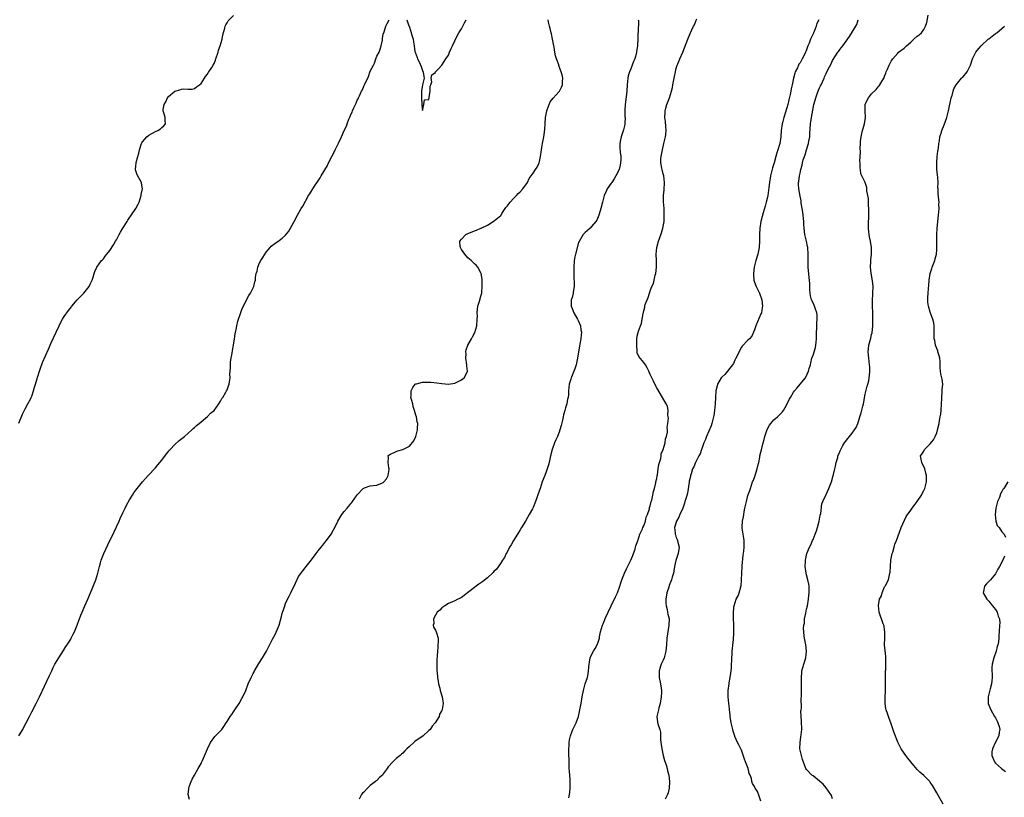
# Model space of a CAD drawing. Units: inches. Extents: x 2616000 to 2619000, y 1485000 to 1488000.
# Drawn here: x 2618259 to 2618562, y 1485868 to 1486107 of the extents above; entities that cross this region are included whole.
import ezdxf

# ---------------------------------------------------------------- set-up
doc = ezdxf.new("R2010")
doc.units = ezdxf.units.IN
doc.header["$MEASUREMENT"] = 0
doc.layers.add('LD26161485_10ft', color=2, linetype='Continuous')

msp = doc.modelspace()

# ---------------------------------------------------------------- linework, layer by layer
at = {"layer": 'LD26161485_10ft'}
for points, elevation in [([(2618259, 1485983.03), (2618260.12, 1485985.88), (2618261, 1485987.47), (2618261.77, 1485989), (2618262.68, 1485990.68), (2618262.84, 1485991), (2618263, 1485991.37), (2618263.58, 1485993), (2618263.87, 1485994.13), (2618264.65, 1485996.65), (2618264.8, 1485997.2), (2618265, 1485997.75), (2618265.29, 1485998.71), (2618265.63, 1485999.63), (2618266.34, 1486001.66), (2618268.15, 1486005.85), (2618269, 1486007.7), (2618270.48, 1486011), (2618271.4, 1486013), (2618271.93, 1486014.07), (2618272.46, 1486015), (2618273, 1486015.85), (2618274.28, 1486017.72), (2618275.18, 1486018.82), (2618275.35, 1486019), (2618277, 1486020.93), (2618279, 1486023), (2618280.61, 1486025), (2618281, 1486025.78), (2618281.38, 1486026.62), (2618281.56, 1486027), (2618281.88, 1486027.88), (2618282.19, 1486029), (2618282.35, 1486029.65), (2618283.03, 1486030.97), (2618284.48, 1486033), (2618284.71, 1486033.29), (2618285, 1486033.58), (2618285.59, 1486034.41), (2618286.12, 1486035), (2618287, 1486036.15), (2618288.12, 1486037.88), (2618288.74, 1486039), (2618289, 1486039.41), (2618289.87, 1486041), (2618290.3, 1486041.7), (2618291, 1486042.93), (2618292.32, 1486045), (2618292.57, 1486045.43), (2618294.96, 1486049), (2618295.67, 1486050.33), (2618295.98, 1486051), (2618296.64, 1486053), (2618296.67, 1486053.33), (2618297.02, 1486055.02), (2618296.74, 1486056.74), (2618296.68, 1486057), (2618296.32, 1486057.68), (2618295.38, 1486059.38), (2618295, 1486060.59), (2618294.93, 1486060.93), (2618294.93, 1486061), (2618295, 1486062.08), (2618295.1, 1486062.9), (2618295.1, 1486063.1), (2618295.63, 1486065), (2618295.95, 1486066.05), (2618296.06, 1486067), (2618296.7, 1486069), (2618296.8, 1486069.2), (2618297, 1486069.47), (2618297.7, 1486070.3), (2618298.35, 1486071), (2618299, 1486071.54), (2618301, 1486072.7), (2618301.73, 1486073), (2618302.56, 1486073.44), (2618303, 1486073.85), (2618303.63, 1486074.37), (2618304.11, 1486075), (2618303.99, 1486075.99), (2618303.98, 1486077), (2618303.59, 1486078.41), (2618303.37, 1486079), (2618303.37, 1486079.37), (2618303.67, 1486081), (2618304.18, 1486081.82), (2618304.69, 1486083), (2618305, 1486083.39), (2618307, 1486085.06), (2618308.51, 1486085.49), (2618309, 1486085.66), (2618309.77, 1486085.77), (2618311, 1486085.66), (2618312.33, 1486085.67), (2618313, 1486085.86), (2618313.62, 1486086.38), (2618314.56, 1486087), (2618315, 1486087.43), (2618316.11, 1486089), (2618316.43, 1486089.57), (2618317, 1486090.26), (2618317.24, 1486090.76), (2618317.45, 1486091), (2618318.28, 1486092.28), (2618318.71, 1486093), (2618319, 1486093.53), (2618319.42, 1486094.58), (2618319.6, 1486095), (2618320.24, 1486097), (2618320.38, 1486097.62), (2618320.93, 1486099), (2618321.55, 1486101), (2618321.7, 1486102.3), (2618322.35, 1486104.35), (2618322.46, 1486105), (2618322.61, 1486105.39), (2618323, 1486106.01), (2618323.39, 1486106.61), (2618325, 1486108.28)], 8320), ([(2618509, 1485867.73), (2618508.66, 1485868.66), (2618508.47, 1485869), (2618507.02, 1485871.02), (2618506.14, 1485872.14), (2618505.08, 1485873), (2618505, 1485873.09), (2618503, 1485874.77), (2618502.65, 1485875), (2618501, 1485876.74), (2618500.82, 1485877), (2618499.76, 1485879.76), (2618499.42, 1485881), (2618498.99, 1485883), (2618499.01, 1485885), (2618499.28, 1485886.72), (2618499.33, 1485887.33), (2618499.53, 1485889), (2618499.48, 1485891.48), (2618499.35, 1485893), (2618499.3, 1485894.7), (2618499.33, 1485895), (2618499.41, 1485895.41), (2618499.39, 1485898.61), (2618499.43, 1485899), (2618499.42, 1485899.42), (2618499.5, 1485902.5), (2618499.44, 1485905), (2618499.54, 1485906.46), (2618499.6, 1485907), (2618499.89, 1485907.98), (2618500.19, 1485909), (2618500.81, 1485911), (2618500.99, 1485913), (2618500.74, 1485915), (2618500.47, 1485916.47), (2618500.33, 1485917), (2618500.31, 1485917.69), (2618500.15, 1485919), (2618500.12, 1485920.12), (2618500.21, 1485921), (2618500.33, 1485921.67), (2618500.41, 1485923), (2618500.74, 1485924.74), (2618501, 1485925.89), (2618501.28, 1485927), (2618501.62, 1485929), (2618501.71, 1485930.29), (2618501.78, 1485931), (2618501.79, 1485931.79), (2618501.76, 1485933), (2618501.67, 1485933.67), (2618501.42, 1485935), (2618501, 1485936.52), (2618500.88, 1485937), (2618500.61, 1485939), (2618500.66, 1485940.66), (2618500.68, 1485941), (2618501.1, 1485943), (2618501.94, 1485945), (2618502.34, 1485945.66), (2618502.86, 1485947), (2618503, 1485947.29), (2618503.69, 1485949), (2618504.05, 1485949.95), (2618504.39, 1485951), (2618504.9, 1485953), (2618505.2, 1485954.8), (2618505.35, 1485955.35), (2618505.73, 1485958.27), (2618506.01, 1485959), (2618506.93, 1485961), (2618507, 1485961.13), (2618507.9, 1485963), (2618508.66, 1485965), (2618509.19, 1485967), (2618509.27, 1485967.27), (2618509.65, 1485969), (2618509.91, 1485969.91), (2618510.1, 1485971), (2618510.57, 1485972.57), (2618510.65, 1485973), (2618511, 1485973.72), (2618511.38, 1485974.62), (2618511.51, 1485975), (2618512.18, 1485976.18), (2618512.67, 1485977), (2618513, 1485977.39), (2618513.66, 1485978.34), (2618514.15, 1485979), (2618515, 1485979.98), (2618515.77, 1485981), (2618516.24, 1485981.76), (2618516.77, 1485983), (2618517, 1485983.63), (2618517.4, 1485985), (2618517.79, 1485986.21), (2618518.26, 1485988.26), (2618518.45, 1485989), (2618519, 1485991.97), (2618519.61, 1485994.39), (2618519.83, 1485995), (2618520.11, 1485996.11), (2618520.28, 1485997), (2618520.3, 1485997.7), (2618520.46, 1485999), (2618520.42, 1486000.42), (2618520.38, 1486001), (2618520.11, 1486003), (2618520, 1486004), (2618519.95, 1486005), (2618520.08, 1486005.92), (2618520.18, 1486007), (2618520.77, 1486009.23), (2618521, 1486010.29), (2618521.15, 1486010.85), (2618521.37, 1486013), (2618521.41, 1486014.59), (2618521.36, 1486015.36), (2618521.33, 1486017), (2618521.25, 1486019), (2618521.27, 1486021), (2618521.36, 1486022.64), (2618521.4, 1486023), (2618521.42, 1486025), (2618521.24, 1486026.76), (2618520.89, 1486029.11), (2618520.7, 1486031), (2618520.76, 1486032.76), (2618520.73, 1486033), (2618520.74, 1486033.26), (2618520.94, 1486035), (2618520.95, 1486037), (2618520.61, 1486039), (2618520.3, 1486040.3), (2618520.19, 1486041), (2618520.12, 1486041.88), (2618520, 1486043), (2618520.06, 1486045), (2618520.11, 1486045.89), (2618520.14, 1486047), (2618520.14, 1486049), (2618520.06, 1486049.94), (2618520.04, 1486051), (2618520.04, 1486052.04), (2618519.53, 1486054.47), (2618519.53, 1486055), (2618519.48, 1486055.48), (2618518.99, 1486056.99), (2618517.69, 1486059.69), (2618517.55, 1486061), (2618517.44, 1486061.44), (2618517.47, 1486063), (2618517.41, 1486063.41), (2618517.55, 1486066.45), (2618517.45, 1486067.45), (2618517.59, 1486069), (2618517.6, 1486069.6), (2618517.81, 1486071), (2618518, 1486072), (2618518.22, 1486073), (2618518.39, 1486073.61), (2618518.82, 1486075), (2618519.14, 1486077), (2618518.97, 1486078.97), (2618519.04, 1486081), (2618519.67, 1486082.33), (2618520.03, 1486083), (2618521, 1486084.24), (2618522.4, 1486085.6), (2618523, 1486086.39), (2618523.34, 1486086.66), (2618523.55, 1486087), (2618524.2, 1486088.2), (2618524.82, 1486089.18), (2618525, 1486089.7), (2618525.41, 1486090.59), (2618525.5, 1486091), (2618525.85, 1486091.85), (2618526.36, 1486093), (2618527, 1486094.29), (2618527.29, 1486094.71), (2618527.52, 1486095), (2618529, 1486096.74), (2618529.28, 1486097), (2618531, 1486098.28), (2618531.37, 1486098.63), (2618531.7, 1486099), (2618533, 1486100.07), (2618534, 1486101), (2618535, 1486101.89), (2618535.61, 1486102.39), (2618536.3, 1486103), (2618537, 1486104.01), (2618537.58, 1486105), (2618537.91, 1486106.09), (2618538.41, 1486108.41)], 8390), ([(2618259, 1485886.99), (2618260.25, 1485889), (2618260.52, 1485889.48), (2618261.29, 1485891), (2618262.27, 1485893), (2618263, 1485894.42), (2618264.4, 1485897), (2618265.42, 1485899), (2618268.47, 1485905.53), (2618269.13, 1485907), (2618269.63, 1485907.98), (2618270.14, 1485909), (2618271.31, 1485911), (2618272.74, 1485913.26), (2618273.53, 1485914.47), (2618273.9, 1485915), (2618275, 1485916.76), (2618275.14, 1485917), (2618275.76, 1485918.24), (2618276.11, 1485919), (2618276.94, 1485921.06), (2618277.5, 1485922.5), (2618277.68, 1485923), (2618278.09, 1485924.09), (2618278.46, 1485925), (2618279.3, 1485927), (2618280.23, 1485929), (2618281.08, 1485931), (2618282.65, 1485935), (2618283.31, 1485937), (2618283.82, 1485939), (2618284.16, 1485940.16), (2618284.38, 1485941), (2618284.54, 1485941.46), (2618285.16, 1485943), (2618286.35, 1485945.65), (2618288.3, 1485949.7), (2618289, 1485951.2), (2618289.84, 1485953), (2618290.19, 1485953.81), (2618291, 1485955.55), (2618291.69, 1485957), (2618292.1, 1485957.9), (2618293, 1485959.49), (2618293.93, 1485961), (2618294.36, 1485961.64), (2618295, 1485962.48), (2618295.37, 1485963), (2618297.01, 1485965), (2618297.91, 1485966.09), (2618298.81, 1485967), (2618301, 1485969.34), (2618301.74, 1485970.26), (2618302.39, 1485971), (2618303, 1485971.74), (2618304.36, 1485973.64), (2618305, 1485974.38), (2618305.26, 1485974.74), (2618305.49, 1485975), (2618307, 1485976.53), (2618308.29, 1485977.71), (2618309.91, 1485979), (2618312.2, 1485981), (2618312.59, 1485981.41), (2618313, 1485981.75), (2618313.64, 1485982.36), (2618314.46, 1485983), (2618317, 1485985.1), (2618317.88, 1485986.12), (2618319, 1485987.01), (2618320.48, 1485989), (2618320.66, 1485989.34), (2618321, 1485989.79), (2618321.39, 1485990.61), (2618321.66, 1485991), (2618322.63, 1485992.63), (2618322.83, 1485993), (2618323, 1485993.36), (2618323.44, 1485994.56), (2618323.62, 1485995), (2618323.76, 1485995.76), (2618323.93, 1485997), (2618323.89, 1485998.11), (2618324.05, 1486000.05), (2618324.02, 1486001), (2618324.09, 1486001.91), (2618324.27, 1486003), (2618324.56, 1486004.56), (2618324.66, 1486005.34), (2618324.99, 1486007), (2618325.33, 1486009), (2618325.54, 1486010.46), (2618325.81, 1486011.81), (2618326, 1486013), (2618326.36, 1486014.36), (2618326.5, 1486015), (2618327, 1486016.49), (2618327.67, 1486018.33), (2618329.67, 1486022.33), (2618330.17, 1486023), (2618331.21, 1486025), (2618331.56, 1486026.44), (2618331.73, 1486027), (2618331.78, 1486027.78), (2618331.97, 1486029), (2618332.25, 1486029.75), (2618332.41, 1486031), (2618333, 1486032.29), (2618333.35, 1486033), (2618334.02, 1486033.98), (2618335, 1486035.55), (2618336.27, 1486037), (2618336.55, 1486037.45), (2618337.7, 1486038.3), (2618339, 1486039.14), (2618339.94, 1486039.94), (2618341, 1486040.81), (2618341.95, 1486042.05), (2618342.52, 1486043), (2618343, 1486043.86), (2618343.57, 1486045), (2618344.62, 1486047), (2618345.75, 1486049), (2618346.23, 1486049.77), (2618348.06, 1486053), (2618348.44, 1486053.56), (2618349, 1486054.52), (2618349.87, 1486055.87), (2618350.79, 1486057.21), (2618351, 1486057.55), (2618351.6, 1486058.4), (2618351.93, 1486059), (2618353.83, 1486062.17), (2618354.19, 1486063), (2618355.2, 1486065), (2618355.85, 1486066.15), (2618356.2, 1486067), (2618357.3, 1486069.3), (2618358.15, 1486071), (2618359, 1486073), (2618359.66, 1486074.34), (2618359.87, 1486075), (2618360.41, 1486076.41), (2618360.77, 1486077.23), (2618361, 1486077.85), (2618361.41, 1486078.59), (2618361.55, 1486079), (2618361.94, 1486079.94), (2618362.45, 1486081), (2618362.64, 1486081.36), (2618363, 1486082.29), (2618363.28, 1486082.72), (2618363.38, 1486083), (2618363.64, 1486083.64), (2618364.34, 1486085), (2618364.59, 1486085.41), (2618365, 1486086.61), (2618365.21, 1486087), (2618365.34, 1486087.34), (2618366.2, 1486089), (2618366.49, 1486089.51), (2618367, 1486091.15), (2618367.95, 1486093), (2618368.34, 1486093.66), (2618368.73, 1486095), (2618369, 1486095.82), (2618369.69, 1486097), (2618370.08, 1486097.92), (2618370.37, 1486099), (2618370.72, 1486100.72), (2618370.76, 1486101), (2618370.76, 1486101.24), (2618371, 1486102.58), (2618371.26, 1486103.26), (2618371.79, 1486105), (2618372.15, 1486105.86), (2618372.8, 1486107)], 8330), ([(2618311.45, 1485867.45), (2618311.08, 1485869), (2618311.25, 1485870.75), (2618311.25, 1485871), (2618311.36, 1485871.36), (2618311.93, 1485873), (2618312.3, 1485873.7), (2618312.96, 1485875), (2618314.08, 1485877), (2618315, 1485878.51), (2618315.17, 1485878.83), (2618315.41, 1485879.41), (2618316.43, 1485881.57), (2618316.96, 1485883), (2618317.88, 1485885), (2618319.21, 1485886.79), (2618321, 1485888.52), (2618321.37, 1485889), (2618322.06, 1485889.94), (2618322.72, 1485891), (2618323, 1485891.4), (2618324, 1485893), (2618324.42, 1485893.58), (2618325, 1485894.36), (2618325.42, 1485895), (2618326.7, 1485897), (2618327.55, 1485898.45), (2618327.83, 1485899), (2618328.73, 1485901), (2618329.51, 1485903), (2618330.39, 1485905), (2618331, 1485906.13), (2618331.32, 1485906.68), (2618331.48, 1485907), (2618332.05, 1485907.98), (2618332.77, 1485909.23), (2618333.92, 1485911), (2618335.12, 1485913), (2618335.78, 1485914.22), (2618337, 1485916.74), (2618337.81, 1485918.19), (2618338.96, 1485921.04), (2618339.44, 1485922.56), (2618339.69, 1485923.69), (2618340.06, 1485925), (2618340.3, 1485925.7), (2618340.7, 1485927), (2618341, 1485927.69), (2618341.61, 1485929), (2618342.09, 1485929.91), (2618342.62, 1485931), (2618343, 1485931.86), (2618343.6, 1485933), (2618344.03, 1485933.97), (2618345, 1485935.94), (2618346.26, 1485937.74), (2618347, 1485938.68), (2618347.3, 1485939), (2618348.95, 1485941.05), (2618350.33, 1485943), (2618351, 1485943.9), (2618351.87, 1485945), (2618352.42, 1485945.58), (2618353, 1485946.37), (2618353.52, 1485947), (2618354.99, 1485949), (2618355.72, 1485950.28), (2618356.11, 1485951), (2618357, 1485953.01), (2618358.21, 1485955), (2618359, 1485955.99), (2618359.86, 1485957), (2618360.42, 1485957.58), (2618361, 1485958.36), (2618361.32, 1485958.68), (2618361.53, 1485959), (2618363, 1485961.09), (2618364.82, 1485963), (2618365, 1485963.14), (2618365.18, 1485963.19), (2618367, 1485963.79), (2618367.91, 1485963.91), (2618369, 1485964), (2618370.76, 1485964.76), (2618371, 1485964.82), (2618371.2, 1485965), (2618372.01, 1485965.99), (2618372.51, 1485967), (2618372.8, 1485968.8), (2618372.81, 1485969), (2618372.67, 1485969.33), (2618372.51, 1485971), (2618372.63, 1485972.63), (2618372.37, 1485973), (2618373, 1485973.43), (2618375, 1485974.37), (2618375.44, 1485974.56), (2618377, 1485975.02), (2618379, 1485976.02), (2618380.38, 1485977.62), (2618381, 1485979.01), (2618381.53, 1485981), (2618381.47, 1485981.47), (2618381.58, 1485983), (2618381.44, 1485983.44), (2618381.17, 1485985), (2618381, 1485985.48), (2618380.6, 1485987), (2618380.22, 1485988.22), (2618380.02, 1485989), (2618379.63, 1485990.37), (2618379.5, 1485991), (2618379.57, 1485991.57), (2618379.53, 1485993), (2618380.02, 1485993.98), (2618380.83, 1485995), (2618381, 1485995.14), (2618381.17, 1485995.17), (2618383, 1485995.67), (2618385, 1485995.68), (2618385.64, 1485995.64), (2618387.45, 1485995.45), (2618389, 1485995.23), (2618391, 1485995.04), (2618393, 1485995.31), (2618395, 1485996.33), (2618395.79, 1485997), (2618396.26, 1485997.74), (2618396.82, 1485999), (2618396.7, 1486000.7), (2618396.7, 1486001), (2618396.34, 1486003), (2618396.41, 1486004.41), (2618396.36, 1486005), (2618396.44, 1486005.56), (2618396.98, 1486007), (2618398.07, 1486009), (2618398.43, 1486009.58), (2618399.09, 1486010.91), (2618399.72, 1486013), (2618399.88, 1486015), (2618399.89, 1486015.89), (2618399.82, 1486017), (2618399.91, 1486018.09), (2618400.06, 1486019), (2618400.57, 1486020.57), (2618401, 1486022.09), (2618401.19, 1486022.81), (2618401.22, 1486023), (2618401.23, 1486023.23), (2618401.39, 1486025), (2618401.35, 1486027), (2618401.32, 1486027.32), (2618401.08, 1486029), (2618401, 1486029.21), (2618400.04, 1486031), (2618399.56, 1486031.56), (2618399, 1486032.03), (2618397.95, 1486033), (2618397, 1486033.83), (2618396, 1486035), (2618395, 1486036.46), (2618394.69, 1486037), (2618394.63, 1486037.37), (2618394.49, 1486039), (2618395, 1486039.63), (2618396.35, 1486041), (2618396.78, 1486041.22), (2618399, 1486042.18), (2618399.64, 1486042.36), (2618401, 1486042.95), (2618401.05, 1486042.95), (2618403, 1486043.9), (2618404.78, 1486045), (2618406.05, 1486046.05), (2618407.13, 1486046.87), (2618407.18, 1486047), (2618407.44, 1486047.44), (2618408.67, 1486049.33), (2618409, 1486049.73), (2618409.94, 1486051), (2618411, 1486052.08), (2618411.96, 1486053), (2618412.4, 1486053.6), (2618413, 1486054.1), (2618413.88, 1486055), (2618415.3, 1486057), (2618415.78, 1486058.22), (2618417, 1486059.81), (2618417.75, 1486061), (2618418.26, 1486061.74), (2618418.83, 1486063), (2618419, 1486063.46), (2618419.29, 1486065), (2618419.57, 1486067), (2618419.7, 1486067.7), (2618419.9, 1486069), (2618420.29, 1486071), (2618420.47, 1486072.47), (2618420.6, 1486073.4), (2618420.69, 1486075), (2618420.85, 1486077), (2618421, 1486078), (2618421.18, 1486079), (2618421.31, 1486079.31), (2618421.91, 1486081), (2618422.27, 1486081.73), (2618423.13, 1486082.87), (2618425, 1486084.91), (2618425.07, 1486085), (2618425.72, 1486086.28), (2618426.03, 1486087), (2618426.02, 1486088.02), (2618426.13, 1486089), (2618425.92, 1486090.08), (2618425.66, 1486091), (2618425.46, 1486091.46), (2618424.94, 1486092.94), (2618424.91, 1486093.09), (2618424.23, 1486095), (2618423.94, 1486095.94), (2618423.71, 1486097), (2618423.44, 1486098.56), (2618423.35, 1486099), (2618422.98, 1486101), (2618422.65, 1486102.65), (2618422.56, 1486103), (2618422.3, 1486104.3), (2618422.08, 1486105), (2618421.78, 1486106.22), (2618421.68, 1486107)], 8340), ([(2618449.32, 1486107), (2618449.34, 1486106.66), (2618449.25, 1486103.25), (2618449.19, 1486102.81), (2618449.18, 1486101), (2618449.09, 1486099.09), (2618449.06, 1486098.94), (2618449, 1486098.34), (2618448.79, 1486097.21), (2618448.8, 1486097), (2618448.77, 1486096.77), (2618448.27, 1486095), (2618447.82, 1486094.18), (2618447.48, 1486093), (2618447, 1486091.91), (2618446.63, 1486091), (2618446.23, 1486089.77), (2618446.1, 1486089), (2618446.04, 1486088.04), (2618445.93, 1486087), (2618445.84, 1486085), (2618445.53, 1486082.47), (2618445.31, 1486081), (2618445.21, 1486079.21), (2618445.23, 1486077.23), (2618445.26, 1486077), (2618445.17, 1486075.17), (2618445.19, 1486075), (2618445.18, 1486074.82), (2618444.8, 1486073.2), (2618444.56, 1486072.56), (2618444.05, 1486071), (2618443.89, 1486070.11), (2618443.62, 1486069), (2618443.7, 1486067.7), (2618443.74, 1486066.26), (2618443.95, 1486065), (2618443.98, 1486063.98), (2618443.9, 1486063), (2618443.71, 1486062.29), (2618443.42, 1486061), (2618442.45, 1486059), (2618441.9, 1486058.1), (2618441.15, 1486057), (2618441, 1486056.75), (2618439.76, 1486055), (2618439.51, 1486054.5), (2618438.87, 1486053), (2618438.28, 1486051), (2618437.78, 1486049), (2618437.31, 1486047.31), (2618437.24, 1486047), (2618436.61, 1486045.39), (2618436.32, 1486045), (2618435, 1486043.43), (2618434.53, 1486043), (2618433.76, 1486042.24), (2618433, 1486041.63), (2618432.41, 1486041), (2618431.59, 1486039.59), (2618431.12, 1486038.88), (2618431, 1486038.52), (2618430.05, 1486035), (2618429.88, 1486034.12), (2618429.63, 1486033), (2618429.48, 1486031), (2618429.57, 1486027.57), (2618429.63, 1486026.37), (2618429.58, 1486025), (2618429.3, 1486023.3), (2618429.31, 1486023), (2618429, 1486021.7), (2618428.85, 1486021.15), (2618428.75, 1486021), (2618428.69, 1486019), (2618429, 1486018.29), (2618429.52, 1486017), (2618430.7, 1486015), (2618431, 1486014.36), (2618431.55, 1486013), (2618431.69, 1486011.69), (2618431.84, 1486011), (2618431.75, 1486010.25), (2618431.63, 1486009), (2618431.38, 1486007.38), (2618431.23, 1486006.77), (2618430.99, 1486005), (2618430.66, 1486003), (2618430.21, 1486001), (2618429.81, 1485999.81), (2618429.5, 1485999), (2618428.77, 1485997.23), (2618428.69, 1485997), (2618428.59, 1485996.59), (2618428.1, 1485995), (2618427.94, 1485994.06), (2618427.9, 1485993), (2618427.89, 1485991.89), (2618427.76, 1485991), (2618427.57, 1485990.43), (2618427.36, 1485989), (2618427, 1485987.83), (2618426.78, 1485987), (2618426.37, 1485985.63), (2618426.24, 1485985), (2618426.01, 1485984.01), (2618425.6, 1485982.4), (2618425.23, 1485981), (2618425, 1485980.32), (2618424.5, 1485979), (2618424.02, 1485977.98), (2618423.62, 1485977), (2618422.85, 1485975), (2618422.33, 1485973), (2618421.91, 1485971), (2618421.72, 1485970.28), (2618421.33, 1485969), (2618421, 1485968.08), (2618420.57, 1485967), (2618419.81, 1485965), (2618419.15, 1485963), (2618419, 1485962.5), (2618417.77, 1485959), (2618417, 1485957.21), (2618416.8, 1485956.8), (2618415.84, 1485955), (2618414.69, 1485953), (2618413.47, 1485951), (2618413, 1485950.3), (2618412.5, 1485949.5), (2618412.22, 1485949), (2618410.94, 1485947), (2618410.25, 1485945.75), (2618409.78, 1485945), (2618409, 1485943.43), (2618408.72, 1485943), (2618408.2, 1485941.8), (2618407.62, 1485941), (2618407, 1485939.98), (2618405.73, 1485938.27), (2618405, 1485937.54), (2618404.75, 1485937.25), (2618403, 1485935.61), (2618401.57, 1485934.43), (2618401, 1485934.01), (2618400.37, 1485933.63), (2618399.54, 1485933), (2618399, 1485932.55), (2618397.29, 1485931.29), (2618396.86, 1485931), (2618395.84, 1485930.16), (2618395, 1485929.54), (2618394.67, 1485929.33), (2618393.9, 1485929), (2618393, 1485928.5), (2618392.24, 1485928.24), (2618391, 1485927.64), (2618389.89, 1485927), (2618389, 1485926.38), (2618388.36, 1485925.64), (2618387.54, 1485925), (2618387, 1485924.1), (2618386.39, 1485923), (2618386.51, 1485921.49), (2618386.34, 1485921), (2618386.44, 1485920.44), (2618387, 1485919.46), (2618387.28, 1485919), (2618387.36, 1485918.64), (2618387.84, 1485917), (2618387.85, 1485915.85), (2618387.79, 1485915), (2618387.7, 1485914.3), (2618387.6, 1485913), (2618387.54, 1485911.54), (2618387.47, 1485910.53), (2618387.43, 1485907.98), (2618387.42, 1485907.42), (2618387.44, 1485907), (2618387.5, 1485906.5), (2618387.6, 1485905), (2618387.81, 1485903.81), (2618387.99, 1485903), (2618388.34, 1485901.66), (2618388.5, 1485901), (2618389.06, 1485899), (2618389.37, 1485897), (2618389.12, 1485895.12), (2618389.07, 1485895), (2618389, 1485894.86), (2618388.28, 1485893.72), (2618388.15, 1485893), (2618386.96, 1485891), (2618386, 1485890), (2618385.37, 1485889), (2618385, 1485888.64), (2618383.2, 1485887), (2618380.71, 1485885.29), (2618380.42, 1485885), (2618379, 1485883.75), (2618378.2, 1485883), (2618377.62, 1485882.38), (2618377, 1485881.76), (2618376.61, 1485881.39), (2618376.15, 1485881), (2618375, 1485880.06), (2618373.89, 1485879), (2618372.53, 1485877.47), (2618372.17, 1485877), (2618371, 1485875.35), (2618370.71, 1485875), (2618369.8, 1485874.2), (2618369, 1485873.36), (2618368.8, 1485873.2), (2618368.6, 1485873), (2618367, 1485871.78), (2618366.1, 1485871), (2618365, 1485869.78), (2618364.58, 1485869.42), (2618364.27, 1485869), (2618363.54, 1485867.54)], 8350), ([(2618378.24, 1486107), (2618378.88, 1486105.12), (2618378.97, 1486104.97), (2618379.42, 1486103.42), (2618379.73, 1486102.27), (2618380.13, 1486101), (2618380.23, 1486100.23), (2618380.45, 1486099), (2618380.73, 1486097.27), (2618380.76, 1486097), (2618381.38, 1486095.38), (2618381.55, 1486095), (2618382.06, 1486094.06), (2618382.64, 1486092.64), (2618383.11, 1486091.11), (2618383.2, 1486091), (2618383.26, 1486090.74), (2618383.52, 1486089), (2618383, 1486086.95), (2618382.78, 1486085), (2618382.77, 1486083), (2618382.85, 1486080.85), (2618383, 1486079.08), (2618383.48, 1486081), (2618383.65, 1486082.35), (2618385, 1486082.45), (2618385.05, 1486082.95), (2618385.12, 1486083.12), (2618385.38, 1486085), (2618385.42, 1486086.58), (2618385.64, 1486087), (2618385.89, 1486087.89), (2618385.75, 1486089), (2618385.89, 1486090.11), (2618387, 1486090.83), (2618387.03, 1486090.97), (2618387.06, 1486091), (2618387.94, 1486091.94), (2618388.94, 1486093.06), (2618389, 1486093.07), (2618390.22, 1486095), (2618391, 1486096.11), (2618391.37, 1486097), (2618391.81, 1486098.19), (2618392.21, 1486099), (2618393, 1486100.48), (2618393.75, 1486102.25), (2618394.21, 1486103), (2618395, 1486104.16), (2618395.44, 1486105), (2618395.92, 1486106.08), (2618396.44, 1486107)], 8330), ([(2618427.96, 1485867.96), (2618428.17, 1485869), (2618428.26, 1485869.74), (2618428.37, 1485871), (2618428.37, 1485872.37), (2618428.39, 1485873), (2618428.38, 1485873.62), (2618428.18, 1485876.18), (2618428.13, 1485877), (2618428.05, 1485879), (2618427.99, 1485882.01), (2618428, 1485883), (2618428.09, 1485884.09), (2618428.1, 1485885), (2618428.19, 1485885.81), (2618428.48, 1485887), (2618429, 1485888.43), (2618429.25, 1485889), (2618430.2, 1485891), (2618430.93, 1485893), (2618431.41, 1485895), (2618431.77, 1485897), (2618432.07, 1485899), (2618432.45, 1485901), (2618433.01, 1485902.99), (2618433.68, 1485905), (2618433.96, 1485906.04), (2618434.07, 1485907), (2618434.09, 1485907.98), (2618434.09, 1485908.09), (2618434.22, 1485909), (2618434.37, 1485909.63), (2618434.57, 1485911), (2618435, 1485911.93), (2618435.54, 1485913), (2618436.12, 1485913.88), (2618436.73, 1485915), (2618437, 1485915.77), (2618437.37, 1485917), (2618437.43, 1485917.43), (2618437.75, 1485919), (2618438.04, 1485920.04), (2618438.34, 1485921), (2618438.54, 1485921.46), (2618439.29, 1485923.29), (2618440.05, 1485925), (2618440.99, 1485927), (2618442.32, 1485929.68), (2618442.91, 1485931), (2618443.63, 1485933), (2618443.97, 1485934.03), (2618444.23, 1485935), (2618445.05, 1485937), (2618445.67, 1485938.33), (2618447.08, 1485941), (2618447.6, 1485942.4), (2618447.86, 1485943), (2618448.32, 1485944.32), (2618448.51, 1485945), (2618448.59, 1485945.4), (2618449, 1485946.46), (2618449.15, 1485947), (2618449.25, 1485947.25), (2618449.81, 1485949), (2618450.59, 1485950.59), (2618450.73, 1485951), (2618451, 1485951.58), (2618451.52, 1485953), (2618451.78, 1485954.22), (2618452.14, 1485955), (2618452.73, 1485956.73), (2618452.8, 1485957.2), (2618453, 1485957.71), (2618453.32, 1485959), (2618453.46, 1485959.46), (2618453.79, 1485961), (2618453.95, 1485962.05), (2618454.26, 1485963), (2618454.71, 1485964.71), (2618454.75, 1485965), (2618455, 1485966.1), (2618455.12, 1485966.88), (2618455.21, 1485967.21), (2618455.46, 1485969), (2618455.61, 1485970.39), (2618455.82, 1485971), (2618456.2, 1485972.2), (2618456.3, 1485973), (2618456.36, 1485973.64), (2618457, 1485975.02), (2618457.54, 1485977), (2618457.7, 1485978.3), (2618458.03, 1485979), (2618458.3, 1485980.3), (2618458.3, 1485981), (2618458.24, 1485981.76), (2618458.44, 1485983), (2618458.62, 1485984.62), (2618458.54, 1485985), (2618458.37, 1485985.62), (2618458.46, 1485987), (2618458.26, 1485988.26), (2618457.88, 1485989), (2618456.79, 1485991), (2618455, 1485993.93), (2618454.43, 1485995), (2618453.96, 1485995.96), (2618453.5, 1485997), (2618453, 1485998.04), (2618452.58, 1485999), (2618452.06, 1486000.06), (2618451.5, 1486001), (2618451, 1486001.75), (2618449.51, 1486003.51), (2618449, 1486004.64), (2618448.92, 1486004.92), (2618448.95, 1486005.05), (2618448.84, 1486007), (2618448.87, 1486008.87), (2618449, 1486009.75), (2618449.38, 1486011.38), (2618450.02, 1486013), (2618450.34, 1486013.66), (2618450.84, 1486016.84), (2618450.92, 1486017.08), (2618451, 1486017.55), (2618451.34, 1486018.66), (2618451.36, 1486019), (2618451.47, 1486019.47), (2618452.04, 1486021), (2618452.36, 1486021.64), (2618452.75, 1486023), (2618453, 1486023.71), (2618453.53, 1486025), (2618454, 1486026), (2618454.5, 1486028.5), (2618454.66, 1486029), (2618454.9, 1486031), (2618454.92, 1486033), (2618454.85, 1486035), (2618454.99, 1486037), (2618455.53, 1486039), (2618455.8, 1486039.8), (2618456.43, 1486041.57), (2618456.86, 1486043), (2618457.23, 1486045), (2618457.32, 1486046.68), (2618457.31, 1486047), (2618457.29, 1486047.29), (2618457.22, 1486049), (2618457.09, 1486051.09), (2618457.09, 1486053), (2618457.24, 1486054.76), (2618457.39, 1486057), (2618457.19, 1486059), (2618457, 1486059.67), (2618456.65, 1486061), (2618456.58, 1486061.42), (2618456.24, 1486063), (2618456.24, 1486064.24), (2618456.32, 1486065), (2618456.46, 1486065.54), (2618456.71, 1486067), (2618457.21, 1486069), (2618457.68, 1486071), (2618457.78, 1486071.78), (2618457.91, 1486073), (2618457.82, 1486074.18), (2618457.72, 1486075.72), (2618457.52, 1486077), (2618457.53, 1486078.47), (2618457.58, 1486079), (2618457.83, 1486079.83), (2618458.13, 1486081), (2618458.89, 1486083), (2618459.52, 1486085), (2618459.81, 1486086.19), (2618459.97, 1486087), (2618460.43, 1486089.57), (2618460.72, 1486091), (2618461, 1486092.12), (2618461.25, 1486093), (2618461.46, 1486093.46), (2618462.06, 1486095), (2618462.97, 1486097.03), (2618464.5, 1486101), (2618465.24, 1486102.76), (2618466.29, 1486105), (2618466.55, 1486105.45), (2618467, 1486106.55), (2618467.14, 1486106.86), (2618467.31, 1486107.31)], 8360), ([(2618504.81, 1486107), (2618504.19, 1486105.81), (2618504.01, 1486105), (2618503.36, 1486103.36), (2618503.17, 1486103), (2618503.1, 1486102.9), (2618503, 1486102.63), (2618502.18, 1486101), (2618501.83, 1486099.83), (2618501.44, 1486099), (2618501.29, 1486098.71), (2618501, 1486097.71), (2618500.75, 1486097.25), (2618500.7, 1486097), (2618500.47, 1486096.47), (2618499.68, 1486095), (2618499.41, 1486094.59), (2618499, 1486093.73), (2618498.66, 1486093.34), (2618498.54, 1486093), (2618498.2, 1486092.2), (2618497.56, 1486091), (2618497.39, 1486090.61), (2618496.98, 1486089.02), (2618496.57, 1486087), (2618496.26, 1486085.74), (2618496.17, 1486085), (2618495.99, 1486083.99), (2618495.57, 1486082.43), (2618495.27, 1486081), (2618495, 1486079.96), (2618494.57, 1486078.57), (2618494.03, 1486077), (2618493.71, 1486075.71), (2618493.51, 1486075), (2618493.25, 1486073), (2618493.11, 1486071), (2618492.76, 1486069), (2618492.68, 1486068.68), (2618492.15, 1486067), (2618491.85, 1486066.15), (2618491.56, 1486065), (2618491.02, 1486063.02), (2618490.53, 1486061.47), (2618490.26, 1486060.26), (2618489.94, 1486059), (2618489.61, 1486057), (2618489.42, 1486055.42), (2618489.36, 1486054.64), (2618489.1, 1486053), (2618489, 1486052.52), (2618488.63, 1486051), (2618488.29, 1486049.71), (2618487.7, 1486047.7), (2618487.41, 1486046.59), (2618486.96, 1486045), (2618486.62, 1486043), (2618486.54, 1486041), (2618486.55, 1486039), (2618486.42, 1486037), (2618486.04, 1486035), (2618485.47, 1486033), (2618484.94, 1486031), (2618484.72, 1486029), (2618484.72, 1486028.72), (2618484.85, 1486027), (2618485, 1486026.42), (2618485.55, 1486025), (2618486.04, 1486024.04), (2618486.54, 1486023), (2618487.23, 1486021), (2618487.44, 1486019), (2618487.42, 1486018.58), (2618487.15, 1486017), (2618487, 1486016.62), (2618485.43, 1486013), (2618485, 1486011.69), (2618484.72, 1486011), (2618484.18, 1486009.82), (2618483.48, 1486009), (2618483, 1486008.54), (2618481.27, 1486006.73), (2618481, 1486006.41), (2618480.48, 1486005.52), (2618479.55, 1486003.55), (2618479.21, 1486002.79), (2618479, 1486002.44), (2618478.56, 1486001.44), (2618478.27, 1486001), (2618475.94, 1485998.06), (2618475, 1485997.21), (2618474.83, 1485997), (2618473.66, 1485995), (2618473.5, 1485994.5), (2618473.14, 1485993), (2618473.03, 1485990.97), (2618472.96, 1485989), (2618472.78, 1485987), (2618472.54, 1485985.46), (2618472.44, 1485985), (2618472.22, 1485984.22), (2618471.93, 1485983), (2618471.73, 1485982.27), (2618470.29, 1485979), (2618469.95, 1485978.05), (2618469.45, 1485977), (2618469, 1485975.83), (2618468.71, 1485975), (2618468.3, 1485973.7), (2618467.91, 1485973), (2618466.86, 1485971), (2618466.35, 1485969.65), (2618466.01, 1485969), (2618465.54, 1485967.54), (2618465.4, 1485967), (2618465.35, 1485966.65), (2618465, 1485965.24), (2618464.94, 1485964.94), (2618464.39, 1485961.61), (2618463.88, 1485959.88), (2618463.67, 1485959), (2618463.53, 1485958.47), (2618462.96, 1485957), (2618462.13, 1485955), (2618461.81, 1485954.19), (2618461.02, 1485953), (2618460.47, 1485951), (2618460.65, 1485949.35), (2618460.67, 1485949), (2618460.74, 1485948.74), (2618461, 1485947.98), (2618461.3, 1485947.3), (2618461.4, 1485947), (2618461.5, 1485946.5), (2618461.84, 1485945), (2618461.56, 1485943), (2618460.89, 1485940.89), (2618460.47, 1485939), (2618460.29, 1485937.71), (2618460.12, 1485937), (2618459.74, 1485935.74), (2618459.53, 1485935), (2618458.82, 1485933.18), (2618458.67, 1485932.67), (2618458.13, 1485931), (2618457.74, 1485929), (2618457.79, 1485927.79), (2618457.84, 1485927), (2618458.15, 1485925.85), (2618458.34, 1485925), (2618458.44, 1485924.44), (2618458.76, 1485923), (2618458.73, 1485921), (2618458.14, 1485917), (2618458, 1485915), (2618457.82, 1485913), (2618457.27, 1485911), (2618457, 1485910.32), (2618456.39, 1485909), (2618456.09, 1485908.09), (2618456.05, 1485907.98), (2618455.75, 1485907), (2618455.78, 1485906.22), (2618455.76, 1485905), (2618456.18, 1485903), (2618456.34, 1485901.66), (2618456.45, 1485901), (2618456.46, 1485900.46), (2618456.4, 1485899), (2618456.05, 1485897), (2618455.62, 1485895.62), (2618455.48, 1485895), (2618455.44, 1485894.56), (2618454.98, 1485893), (2618455.2, 1485891.2), (2618455.3, 1485890.7), (2618455.89, 1485889), (2618456.14, 1485888.14), (2618456.18, 1485887), (2618456.19, 1485885.81), (2618456.37, 1485884.37), (2618456.55, 1485883), (2618457.01, 1485881), (2618457.41, 1485879.41), (2618457.89, 1485878.11), (2618458.2, 1485877), (2618458.31, 1485876.31), (2618458.69, 1485875), (2618458.9, 1485873), (2618458.88, 1485872.88), (2618458.84, 1485871), (2618458.52, 1485869.48), (2618458.31, 1485869), (2618457.58, 1485867.58)], 8370), ([(2618486.94, 1485867), (2618486.49, 1485868.49), (2618485.89, 1485869.89), (2618485.23, 1485871), (2618485, 1485871.52), (2618484.44, 1485872.44), (2618484.25, 1485873), (2618484.08, 1485873.92), (2618483.67, 1485875), (2618483.43, 1485875.43), (2618483.05, 1485877), (2618482.24, 1485879), (2618481.91, 1485879.91), (2618481, 1485882.62), (2618480.24, 1485884.24), (2618479.84, 1485885), (2618479, 1485886.8), (2618478.94, 1485886.94), (2618478.49, 1485888.49), (2618478.35, 1485889), (2618477.88, 1485891), (2618477.59, 1485893), (2618477.53, 1485893.53), (2618477.38, 1485895), (2618477.34, 1485895.34), (2618477.16, 1485897), (2618476.98, 1485899), (2618476.98, 1485901), (2618477.21, 1485903), (2618477.28, 1485903.28), (2618477.59, 1485905), (2618477.72, 1485906.28), (2618477.87, 1485907), (2618477.95, 1485907.95), (2618477.95, 1485907.98), (2618477.99, 1485909), (2618478.05, 1485910.05), (2618478.07, 1485911), (2618478.16, 1485912.16), (2618478.19, 1485913), (2618478.25, 1485913.75), (2618478.38, 1485915), (2618478.53, 1485916.53), (2618478.64, 1485918.64), (2618478.63, 1485919), (2618478.66, 1485920.66), (2618478.64, 1485921), (2618478.65, 1485921.35), (2618478.6, 1485923), (2618478.53, 1485924.53), (2618478.7, 1485926.7), (2618478.75, 1485927), (2618479.42, 1485929), (2618480, 1485930), (2618480.34, 1485931), (2618480.79, 1485932.79), (2618480.87, 1485933), (2618480.89, 1485933.11), (2618481.01, 1485934.99), (2618481.08, 1485937), (2618481.23, 1485939), (2618481.26, 1485939.26), (2618481.5, 1485942.5), (2618481.71, 1485943.71), (2618481.82, 1485945), (2618481.8, 1485946.2), (2618481.83, 1485947), (2618481.75, 1485947.75), (2618481.5, 1485949), (2618481.22, 1485950.78), (2618481.19, 1485951), (2618481.19, 1485951.19), (2618481.34, 1485953), (2618481.68, 1485954.32), (2618481.73, 1485955), (2618481.85, 1485955.85), (2618482.1, 1485957), (2618482.24, 1485957.76), (2618482.52, 1485959), (2618483, 1485960.81), (2618483.58, 1485962.42), (2618483.74, 1485963), (2618484.07, 1485964.07), (2618484.42, 1485965), (2618484.6, 1485965.4), (2618485, 1485966.37), (2618485.86, 1485969), (2618486.04, 1485969.96), (2618486.34, 1485971), (2618486.67, 1485972.67), (2618486.7, 1485973), (2618487, 1485974.14), (2618487.15, 1485974.85), (2618487.72, 1485977), (2618487.96, 1485978.04), (2618488.24, 1485979), (2618488.83, 1485980.83), (2618488.9, 1485981.1), (2618489.58, 1485982.42), (2618490.05, 1485983), (2618491, 1485984.11), (2618492.04, 1485985), (2618492.54, 1485985.46), (2618493, 1485985.94), (2618493.55, 1485986.45), (2618493.97, 1485987), (2618495, 1485988.82), (2618495.67, 1485990.33), (2618496.03, 1485991), (2618497, 1485992.6), (2618497.3, 1485993), (2618498.08, 1485993.92), (2618499.08, 1485995), (2618500.65, 1485997), (2618500.79, 1485997.21), (2618501.64, 1485999), (2618501.84, 1485999.84), (2618502.18, 1486001), (2618502.35, 1486001.65), (2618502.66, 1486003), (2618503, 1486003.96), (2618503.73, 1486006.27), (2618503.88, 1486007), (2618503.95, 1486007.95), (2618504.09, 1486009), (2618504.07, 1486011), (2618504.12, 1486012.12), (2618504.14, 1486013.86), (2618504.27, 1486015), (2618504.25, 1486016.26), (2618504.15, 1486017), (2618503.63, 1486018.37), (2618503.44, 1486019), (2618503, 1486019.99), (2618502.51, 1486021), (2618502.19, 1486022.19), (2618502.11, 1486023), (2618501.99, 1486023.99), (2618502.02, 1486025), (2618501.98, 1486026.02), (2618501.77, 1486027.77), (2618501.5, 1486031), (2618501.49, 1486033), (2618501.55, 1486035), (2618501.38, 1486037), (2618501.33, 1486037.33), (2618500.95, 1486039), (2618500.47, 1486041), (2618500.23, 1486043), (2618500.15, 1486044.15), (2618500.13, 1486045), (2618499.89, 1486047.89), (2618499.7, 1486049), (2618499.4, 1486050.6), (2618499.4, 1486051.4), (2618499, 1486052.76), (2618498.6, 1486055), (2618498.53, 1486056.53), (2618498.56, 1486057), (2618498.67, 1486057.33), (2618498.83, 1486059), (2618499, 1486059.82), (2618499.27, 1486061), (2618499.7, 1486062.3), (2618499.77, 1486063), (2618500, 1486064), (2618500.34, 1486065), (2618500.54, 1486065.46), (2618500.96, 1486067), (2618501.62, 1486069), (2618501.72, 1486069.72), (2618501.99, 1486071), (2618502.02, 1486072.02), (2618502.17, 1486075), (2618502.38, 1486076.38), (2618503.27, 1486081), (2618503.67, 1486082.33), (2618503.81, 1486083), (2618504.26, 1486084.26), (2618504.68, 1486085.32), (2618505, 1486086.05), (2618505.32, 1486086.68), (2618505.45, 1486087), (2618506.37, 1486089), (2618506.54, 1486089.46), (2618507, 1486090.47), (2618507.59, 1486091.59), (2618508.53, 1486093.47), (2618509, 1486094.43), (2618509.95, 1486095.95), (2618510.63, 1486097), (2618510.8, 1486097.2), (2618511, 1486097.49), (2618511.69, 1486098.31), (2618512.14, 1486099), (2618514.17, 1486101.83), (2618516.17, 1486105), (2618516.45, 1486105.55), (2618516.9, 1486107)], 8380), ([(2618543, 1485866), (2618541, 1485869.56), (2618539.74, 1485871.74), (2618539, 1485872.79), (2618538.83, 1485873), (2618537, 1485874.86), (2618535.85, 1485875.85), (2618535, 1485876.71), (2618533.92, 1485877.92), (2618533.02, 1485879.02), (2618532.15, 1485880.15), (2618531.48, 1485881), (2618531, 1485881.7), (2618530.07, 1485883), (2618529, 1485885.05), (2618527.93, 1485887.93), (2618526.87, 1485891), (2618526.4, 1485892.4), (2618526.16, 1485893), (2618525.89, 1485893.89), (2618525.46, 1485895), (2618525.41, 1485895.41), (2618525.11, 1485897), (2618525.16, 1485898.84), (2618525.27, 1485901), (2618525.23, 1485901.23), (2618525.25, 1485903), (2618525.21, 1485903.21), (2618525.24, 1485905), (2618525.29, 1485906.71), (2618525.28, 1485907), (2618525.31, 1485907.31), (2618525.33, 1485907.98), (2618525.37, 1485909), (2618525.4, 1485909.4), (2618525.38, 1485911.38), (2618525, 1485915), (2618525.02, 1485917), (2618525.06, 1485919.06), (2618525, 1485919.4), (2618524.81, 1485920.81), (2618524.52, 1485921.48), (2618523.36, 1485925), (2618523.08, 1485927.08), (2618523.42, 1485929), (2618524, 1485930), (2618524.23, 1485931), (2618525, 1485932.76), (2618525.15, 1485933), (2618525.25, 1485933.25), (2618526.15, 1485935), (2618526.48, 1485936.48), (2618526.63, 1485937), (2618526.67, 1485937.33), (2618526.9, 1485941), (2618527.3, 1485943), (2618527.48, 1485943.48), (2618527.93, 1485945), (2618528.14, 1485945.86), (2618528.65, 1485947), (2618529.57, 1485949.57), (2618530.06, 1485951), (2618531.64, 1485954.36), (2618533, 1485956.34), (2618533.48, 1485957), (2618534.98, 1485959), (2618536.33, 1485961), (2618536.57, 1485961.43), (2618537, 1485962.37), (2618537.32, 1485963), (2618537.83, 1485965), (2618537.82, 1485966.18), (2618537.87, 1485967), (2618537.69, 1485967.69), (2618537.3, 1485969), (2618536.38, 1485971), (2618536.05, 1485973), (2618536.44, 1485973.56), (2618537, 1485974.5), (2618537.25, 1485975), (2618539, 1485976.74), (2618540.01, 1485977.99), (2618540.56, 1485979), (2618541, 1485980.13), (2618541.27, 1485981), (2618541.72, 1485983), (2618541.87, 1485983.87), (2618542.09, 1485985), (2618542.21, 1485985.79), (2618542.36, 1485987), (2618542.49, 1485989), (2618542.55, 1485990.55), (2618542.53, 1485991), (2618542.69, 1485992.69), (2618542.66, 1485993.34), (2618542.83, 1485995), (2618542.62, 1485996.62), (2618542.54, 1485997), (2618542.24, 1485998.24), (2618542.13, 1485999), (2618542.05, 1486000.05), (2618542.07, 1486001), (2618542.02, 1486001.98), (2618541.94, 1486003), (2618541.77, 1486003.77), (2618541.37, 1486005), (2618541.31, 1486005.31), (2618541, 1486005.97), (2618540.65, 1486007), (2618540.42, 1486008.42), (2618540.25, 1486009), (2618540.19, 1486009.81), (2618540.23, 1486011), (2618540.24, 1486013), (2618540.07, 1486013.93), (2618539.82, 1486015), (2618539.57, 1486015.57), (2618539, 1486017.17), (2618538.43, 1486019), (2618538.28, 1486020.28), (2618538.24, 1486021), (2618538.3, 1486021.7), (2618538.34, 1486023), (2618538.42, 1486024.42), (2618538.55, 1486025.45), (2618538.66, 1486027), (2618539, 1486029), (2618539.47, 1486030.53), (2618539.63, 1486031), (2618540.04, 1486032.04), (2618540.38, 1486033), (2618540.49, 1486033.51), (2618540.89, 1486035), (2618541, 1486036.43), (2618541.04, 1486037.04), (2618541.04, 1486039), (2618541.06, 1486041), (2618541.12, 1486042.88), (2618541.29, 1486045), (2618541.51, 1486047), (2618541.7, 1486049), (2618541.68, 1486050.32), (2618541.7, 1486051), (2618541.66, 1486051.66), (2618541.48, 1486053.48), (2618541.43, 1486055), (2618541.37, 1486055.37), (2618541.41, 1486057), (2618541.32, 1486058.68), (2618541.22, 1486059.22), (2618541.05, 1486061.05), (2618541, 1486063), (2618541.17, 1486065), (2618541.35, 1486066.65), (2618541.54, 1486067.54), (2618541.67, 1486069), (2618541.82, 1486069.82), (2618541.99, 1486071), (2618542.42, 1486072.42), (2618542.61, 1486073), (2618543.29, 1486074.71), (2618544.05, 1486077), (2618544.58, 1486079), (2618545.47, 1486083), (2618545.63, 1486083.52), (2618545.69, 1486083.69), (2618546.03, 1486085), (2618546.27, 1486085.73), (2618546.97, 1486087), (2618548.65, 1486089), (2618548.8, 1486089.2), (2618549, 1486089.38), (2618550.33, 1486091), (2618551, 1486092.18), (2618551.33, 1486093), (2618551.95, 1486095), (2618553, 1486097), (2618553.89, 1486098.11), (2618554.66, 1486099), (2618556.8, 1486101), (2618557, 1486101.17), (2618559, 1486102.72), (2618559.41, 1486103), (2618561, 1486104.26), (2618561.77, 1486105)], 8400), ([(2618562.81, 1485965), (2618561.58, 1485963), (2618561.34, 1485962.66), (2618561, 1485962.07), (2618560.63, 1485961.37), (2618560.23, 1485960.23), (2618559.71, 1485959), (2618559.14, 1485957), (2618558.9, 1485955), (2618559, 1485953.96), (2618559.14, 1485953), (2618559.59, 1485951.59), (2618560.14, 1485951), (2618561, 1485949.74), (2618561.68, 1485949), (2618562.1, 1485948.1)], 8410), ([(2618561.8, 1485942.2), (2618561.28, 1485941), (2618560.25, 1485939), (2618559.79, 1485938.21), (2618559.12, 1485937), (2618559, 1485936.83), (2618557.46, 1485935), (2618557, 1485934.4), (2618556.3, 1485933.7), (2618555.65, 1485933), (2618555.41, 1485931.41), (2618555.3, 1485931), (2618556.38, 1485929), (2618557, 1485928.38), (2618557.6, 1485927.6), (2618558.14, 1485927), (2618558.49, 1485926.49), (2618559, 1485925.86), (2618559.55, 1485925), (2618559.84, 1485923.84), (2618560.23, 1485923), (2618560.33, 1485921.67), (2618560.32, 1485921), (2618560.19, 1485919), (2618560.07, 1485917.93), (2618560.04, 1485917), (2618559.92, 1485915.92), (2618559.74, 1485915), (2618559.56, 1485914.44), (2618559.21, 1485913), (2618558.54, 1485911), (2618558.05, 1485909), (2618557.96, 1485907.98), (2618557.96, 1485907.96), (2618557.94, 1485907), (2618558.01, 1485905.99), (2618558.03, 1485905), (2618557.95, 1485903.95), (2618557.84, 1485903), (2618557.43, 1485901.43), (2618556.76, 1485899), (2618556.77, 1485897), (2618557, 1485896.47), (2618557.58, 1485895), (2618558.79, 1485893), (2618559, 1485892.61), (2618559.53, 1485891.53), (2618559.81, 1485891), (2618560.14, 1485889.86), (2618560.35, 1485889), (2618560.21, 1485888.21), (2618560.06, 1485887), (2618559, 1485885.07), (2618558.09, 1485883), (2618557.92, 1485882.08), (2618557.89, 1485881), (2618558.26, 1485880.26), (2618558.71, 1485879), (2618559, 1485878.68), (2618560.87, 1485877), (2618562.12, 1485876.12)], 8410)]:
    msp.add_lwpolyline(points, dxfattribs=dict(at, elevation=elevation))

doc.saveas('drawing.dxf')
